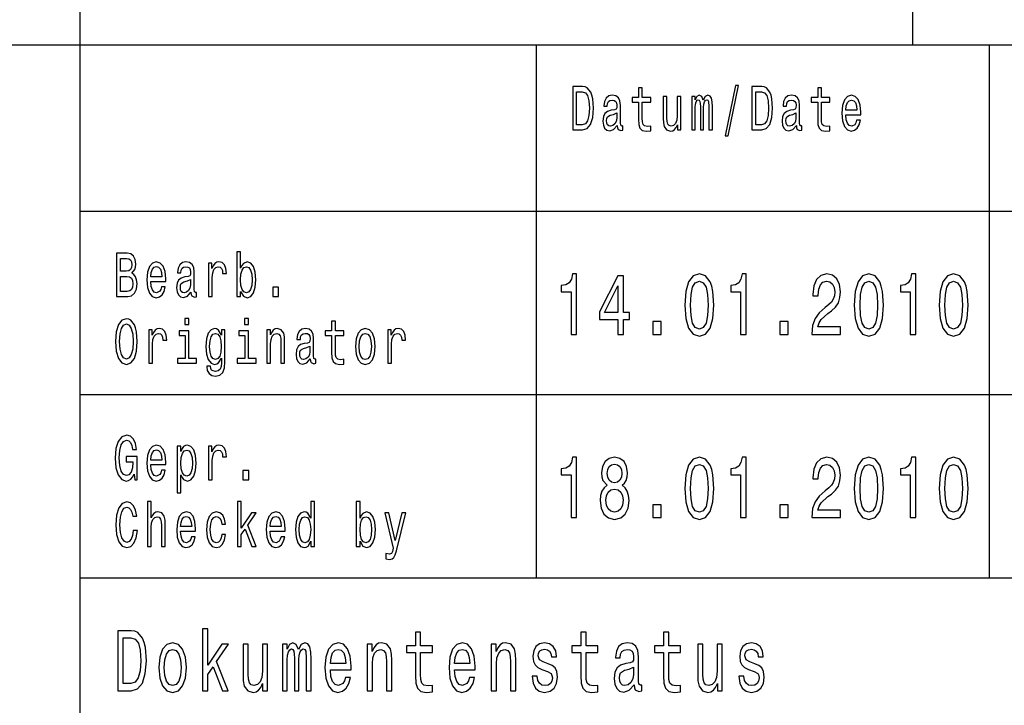
# Model space of a CAD drawing. Extents: x 0 to 420, y 0 to 297.
# Drawn here: x 293 to 323, y 18 to 39 of the extents above; entities that cross this region are included whole.
import ezdxf

# ---------------------------------------------------------------- set-up
doc = ezdxf.new("R2010")
doc.units = 0

msp = doc.modelspace()

# ---------------------------------------------------------------- linework, layer by layer
at = {"color": 7, "lineweight": 25}
for p, q in [((295, 5), (295, 55)), ((235, 38), (415, 38)), ((295, 33), (336, 33)), ((295, 27.5), (336, 27.5)), ((295, 22), (415, 22))]:
    msp.add_line(p, q, dxfattribs=at)
at = {"color": 7, "lineweight": 25, "ltscale": 0.425}
msp.add_line((320, 38), (320, 55), dxfattribs=at)
at = {"color": 7, "lineweight": 25, "ltscale": 0.4}
for p, q in [((308.7, 22), (308.7, 38)), ((322.3, 22), (322.3, 38))]:
    msp.add_line(p, q, dxfattribs=at)
at = {"color": 7, "lineweight": 25}
for points in [[(310.082, 36.742), (309.788, 36.742), (309.788, 35.442), (310.082, 35.442), (310.221, 35.483), (310.324, 35.609), (310.388, 35.813), (310.411, 36.092), (310.39, 36.377), (310.365, 36.489), (310.329, 36.579), (310.226, 36.701), (310.159, 36.731)], [(311.764, 36.274), (311.764, 35.77), (311.771, 35.607), (311.807, 35.495), (311.878, 35.429), (311.999, 35.406), (312.132, 35.416), (312.132, 35.558), (312.035, 35.547), (311.947, 35.562), (311.9, 35.609), (311.88, 35.687), (311.876, 35.798), (311.876, 36.274), (312.132, 36.274), (312.132, 36.414), (311.876, 36.414), (311.876, 36.708), (311.764, 36.708), (311.764, 36.414), (311.57, 36.414), (311.57, 36.274)], [(314.369, 35.268), (314.457, 35.268), (314.765, 36.778), (314.676, 36.778)], [(315.463, 36.742), (315.169, 36.742), (315.169, 35.442), (315.463, 35.442), (315.602, 35.483), (315.705, 35.609), (315.769, 35.813), (315.792, 36.092), (315.771, 36.377), (315.746, 36.489), (315.71, 36.579), (315.607, 36.701), (315.539, 36.731)], [(317.145, 36.274), (317.145, 35.77), (317.152, 35.607), (317.188, 35.495), (317.259, 35.429), (317.38, 35.406), (317.513, 35.416), (317.513, 35.558), (317.416, 35.547), (317.328, 35.562), (317.281, 35.609), (317.26, 35.687), (317.257, 35.798), (317.257, 36.274), (317.513, 36.274), (317.513, 36.414), (317.257, 36.414), (317.257, 36.708), (317.145, 36.708), (317.145, 36.414), (316.951, 36.414), (316.951, 36.274)], [(310.073, 36.587), (310.17, 36.559), (310.236, 36.472), (310.276, 36.319), (310.288, 36.092), (310.274, 35.873), (310.235, 35.719), (310.167, 35.628), (310.073, 35.598), (309.906, 35.598), (309.906, 36.587)], [(311.123, 35.573), (311.123, 35.568), (311.129, 35.504), (311.148, 35.459), (311.229, 35.423), (311.291, 35.438), (311.291, 35.566), (311.264, 35.56), (311.229, 35.584), (311.222, 35.659), (311.222, 36.18), (311.207, 36.313), (311.162, 36.407), (311.085, 36.463), (310.975, 36.484), (310.868, 36.461), (310.789, 36.397), (310.74, 36.298), (310.723, 36.167), (310.723, 36.156), (310.824, 36.156), (310.832, 36.234), (310.861, 36.291), (310.906, 36.324), (310.971, 36.337), (311.034, 36.328), (311.078, 36.3), (311.105, 36.251), (311.114, 36.184), (311.109, 36.105), (311.089, 36.066), (311.038, 36.047), (310.942, 36.032), (310.832, 35.998), (310.755, 35.938), (310.709, 35.845), (310.695, 35.706), (310.708, 35.583), (310.747, 35.491), (310.811, 35.433), (310.899, 35.412), (311.017, 35.451)], [(313.038, 36.448), (312.925, 36.448), (312.925, 35.867), (312.913, 35.732), (312.876, 35.635), (312.818, 35.575), (312.743, 35.556), (312.683, 35.571), (312.645, 35.616), (312.624, 35.693), (312.618, 35.802), (312.618, 36.448), (312.506, 36.448), (312.506, 35.787), (312.51, 35.654), (312.534, 35.543), (312.608, 35.442), (312.727, 35.406), (312.79, 35.42), (312.845, 35.453), (312.892, 35.511), (312.931, 35.596), (312.931, 35.442), (313.038, 35.442)], [(313.362, 35.442), (313.466, 35.442), (313.466, 36.115), (313.472, 36.216), (313.491, 36.289), (313.52, 36.332), (313.559, 36.349), (313.589, 36.334), (313.61, 36.296), (313.62, 36.233), (313.624, 36.148), (313.624, 35.442), (313.72, 35.442), (313.72, 36.115), (313.727, 36.214), (313.746, 36.287), (313.776, 36.332), (313.815, 36.349), (313.845, 36.334), (313.866, 36.296), (313.878, 36.148), (313.878, 35.442), (313.981, 35.442), (313.981, 36.137), (313.975, 36.281), (313.955, 36.392), (313.914, 36.459), (313.848, 36.484), (313.77, 36.446), (313.71, 36.337), (313.663, 36.444), (313.584, 36.484), (313.511, 36.446), (313.462, 36.341), (313.462, 36.448), (313.362, 36.448)], [(315.454, 36.587), (315.551, 36.559), (315.617, 36.472), (315.657, 36.319), (315.669, 36.092), (315.655, 35.873), (315.616, 35.719), (315.548, 35.628), (315.454, 35.598), (315.287, 35.598), (315.287, 36.587)], [(316.504, 35.573), (316.504, 35.568), (316.51, 35.504), (316.529, 35.459), (316.609, 35.423), (316.672, 35.438), (316.672, 35.566), (316.645, 35.56), (316.609, 35.584), (316.603, 35.659), (316.603, 36.18), (316.588, 36.313), (316.543, 36.407), (316.466, 36.463), (316.356, 36.484), (316.249, 36.461), (316.17, 36.397), (316.12, 36.298), (316.104, 36.167), (316.104, 36.156), (316.204, 36.156), (316.213, 36.234), (316.241, 36.291), (316.287, 36.324), (316.352, 36.337), (316.415, 36.328), (316.459, 36.3), (316.486, 36.251), (316.495, 36.184), (316.49, 36.105), (316.469, 36.066), (316.418, 36.047), (316.323, 36.032), (316.213, 35.998), (316.136, 35.938), (316.09, 35.845), (316.076, 35.706), (316.089, 35.583), (316.128, 35.491), (316.192, 35.433), (316.28, 35.412), (316.398, 35.451)], [(317.989, 35.897), (318.438, 35.897), (318.439, 35.974), (318.418, 36.189), (318.362, 36.351), (318.273, 36.448), (318.155, 36.484), (318.039, 36.446), (317.95, 36.341), (317.892, 36.171), (317.872, 35.946), (317.891, 35.716), (317.948, 35.547), (318.036, 35.442), (318.151, 35.406), (318.25, 35.431), (318.332, 35.495), (318.392, 35.596), (318.426, 35.731), (318.315, 35.731), (318.292, 35.656), (318.259, 35.599), (318.165, 35.554), (318.092, 35.575), (318.038, 35.641), (318.002, 35.747), (317.989, 35.892)], [(317.989, 36.036), (318.003, 36.165), (318.038, 36.261), (318.09, 36.319), (318.159, 36.339), (318.226, 36.319), (318.278, 36.261), (318.31, 36.165), (318.322, 36.036)], [(311.11, 35.794), (311.095, 35.697), (311.054, 35.622), (310.993, 35.573), (310.918, 35.556), (310.869, 35.566), (310.835, 35.596), (310.813, 35.648), (310.807, 35.721), (310.812, 35.787), (310.832, 35.834), (310.914, 35.886), (311.017, 35.909), (311.11, 35.953)], [(316.491, 35.794), (316.476, 35.697), (316.435, 35.622), (316.374, 35.573), (316.299, 35.556), (316.25, 35.566), (316.216, 35.596), (316.194, 35.648), (316.188, 35.721), (316.193, 35.787), (316.213, 35.834), (316.295, 35.886), (316.398, 35.909), (316.491, 35.953)], [(296.543, 31.145), (296.632, 31.253), (296.655, 31.326), (296.662, 31.416), (296.646, 31.557), (296.596, 31.658), (296.516, 31.72), (296.404, 31.742), (296.089, 31.742), (296.089, 30.442), (296.422, 30.442), (296.54, 30.468), (296.628, 30.545), (296.683, 30.667), (296.702, 30.832), (296.69, 30.942), (296.66, 31.034), (296.61, 31.101)], [(299.813, 30.598), (299.896, 30.453), (300.009, 30.406), (300.116, 30.442), (300.201, 30.549), (300.255, 30.719), (300.275, 30.946), (300.255, 31.173), (300.2, 31.341), (300.116, 31.446), (300.009, 31.484), (299.897, 31.435), (299.851, 31.375), (299.813, 31.294), (299.813, 31.787), (299.701, 31.787), (299.701, 30.442), (299.813, 30.442)], [(296.38, 31.203), (296.206, 31.203), (296.206, 31.587), (296.39, 31.587), (296.459, 31.575), (296.507, 31.542), (296.536, 31.484), (296.546, 31.397), (296.535, 31.311), (296.504, 31.251), (296.452, 31.214)], [(297.115, 30.897), (297.563, 30.897), (297.564, 30.974), (297.544, 31.189), (297.488, 31.351), (297.399, 31.448), (297.28, 31.484), (297.164, 31.446), (297.075, 31.341), (297.018, 31.171), (296.997, 30.946), (297.017, 30.716), (297.074, 30.547), (297.162, 30.442), (297.276, 30.406), (297.376, 30.431), (297.457, 30.495), (297.517, 30.596), (297.552, 30.731), (297.441, 30.731), (297.418, 30.656), (297.385, 30.599), (297.29, 30.554), (297.218, 30.575), (297.163, 30.641), (297.127, 30.747), (297.115, 30.892)], [(298.32, 30.573), (298.32, 30.568), (298.326, 30.504), (298.345, 30.459), (298.425, 30.423), (298.488, 30.438), (298.488, 30.566), (298.461, 30.56), (298.425, 30.584), (298.419, 30.659), (298.419, 31.18), (298.404, 31.313), (298.359, 31.407), (298.281, 31.463), (298.172, 31.484), (298.065, 31.461), (297.986, 31.397), (297.936, 31.298), (297.92, 31.167), (297.92, 31.156), (298.02, 31.156), (298.029, 31.234), (298.057, 31.291), (298.103, 31.324), (298.168, 31.337), (298.231, 31.328), (298.275, 31.3), (298.302, 31.251), (298.311, 31.184), (298.306, 31.105), (298.285, 31.066), (298.234, 31.047), (298.139, 31.032), (298.029, 30.998), (297.952, 30.938), (297.906, 30.845), (297.892, 30.706), (297.904, 30.583), (297.944, 30.491), (298.008, 30.433), (298.096, 30.412), (298.214, 30.451)], [(298.852, 30.442), (298.964, 30.442), (298.964, 31.017), (298.976, 31.156), (299.01, 31.255), (299.066, 31.315), (299.141, 31.336), (299.197, 31.322), (299.239, 31.285), (299.265, 31.221), (299.274, 31.135), (299.387, 31.135), (299.372, 31.287), (299.33, 31.396), (299.26, 31.461), (299.164, 31.484), (299.099, 31.469), (299.043, 31.431), (298.994, 31.367), (298.954, 31.281), (298.954, 31.448), (298.852, 31.448)], [(297.115, 31.036), (297.129, 31.165), (297.163, 31.261), (297.215, 31.319), (297.284, 31.339), (297.352, 31.319), (297.404, 31.261), (297.436, 31.165), (297.447, 31.036)], [(300.16, 30.946), (300.148, 30.777), (300.113, 30.654), (300.059, 30.579), (299.99, 30.554), (299.915, 30.579), (299.86, 30.654), (299.825, 30.776), (299.814, 30.946), (299.825, 31.115), (299.86, 31.236), (299.915, 31.309), (299.99, 31.336), (300.059, 31.309), (300.113, 31.234), (300.148, 31.113)], [(309.739, 29.307), (309.904, 29.307), (309.904, 31.12), (309.781, 31.12), (309.748, 30.962), (309.683, 30.856), (309.583, 30.793), (309.445, 30.773), (309.445, 30.588), (309.739, 30.588)], [(311.144, 29.307), (311.308, 29.307), (311.308, 29.753), (311.488, 29.753), (311.488, 29.961), (311.308, 29.961), (311.308, 31.068), (311.143, 31.068), (310.591, 29.982), (310.591, 29.753), (311.144, 29.753)], [(313.153, 30.186), (313.18, 29.779), (313.266, 29.489), (313.402, 29.312), (313.591, 29.255), (313.778, 29.312), (313.914, 29.489), (313.997, 29.779), (314.026, 30.186), (313.997, 30.591), (313.963, 30.752), (313.914, 30.884), (313.778, 31.061), (313.591, 31.12), (313.402, 31.061), (313.266, 30.882), (313.18, 30.591)], [(314.831, 29.307), (314.996, 29.307), (314.996, 31.12), (314.873, 31.12), (314.84, 30.962), (314.775, 30.856), (314.675, 30.793), (314.537, 30.773), (314.537, 30.588), (314.831, 30.588)], [(316.966, 29.307), (317.832, 29.307), (317.832, 29.53), (317.148, 29.53), (317.186, 29.652), (317.251, 29.753), (317.453, 29.937), (317.56, 30.015), (317.68, 30.127), (317.765, 30.256), (317.814, 30.41), (317.832, 30.583), (317.802, 30.801), (317.716, 30.972), (317.586, 31.081), (317.417, 31.12), (317.242, 31.076), (317.11, 30.954), (317.025, 30.76), (316.996, 30.503), (316.996, 30.467), (317.161, 30.467), (317.161, 30.487), (317.177, 30.664), (317.226, 30.793), (317.304, 30.876), (317.408, 30.905), (317.513, 30.879), (317.591, 30.814), (317.642, 30.713), (317.66, 30.586), (317.647, 30.467), (317.613, 30.365), (317.555, 30.277), (317.475, 30.199), (317.368, 30.116), (317.19, 29.956), (317.064, 29.784), (316.99, 29.577), (316.966, 29.315)], [(318.245, 30.186), (318.272, 29.779), (318.357, 29.489), (318.494, 29.312), (318.682, 29.255), (318.869, 29.312), (319.006, 29.489), (319.089, 29.779), (319.118, 30.186), (319.089, 30.591), (319.055, 30.752), (319.006, 30.884), (318.869, 31.061), (318.682, 31.12), (318.494, 31.061), (318.357, 30.882), (318.272, 30.591)], [(319.923, 29.307), (320.088, 29.307), (320.088, 31.12), (319.964, 31.12), (319.932, 30.962), (319.866, 30.856), (319.767, 30.793), (319.629, 30.773), (319.629, 30.588), (319.923, 30.588)], [(320.791, 30.186), (320.818, 29.779), (320.903, 29.489), (321.04, 29.312), (321.228, 29.255), (321.415, 29.312), (321.552, 29.489), (321.635, 29.779), (321.664, 30.186), (321.635, 30.591), (321.601, 30.752), (321.552, 30.884), (321.415, 31.061), (321.228, 31.12), (321.04, 31.061), (320.903, 30.882), (320.818, 30.591)], [(296.408, 30.598), (296.206, 30.598), (296.206, 31.045), (296.396, 31.045), (296.476, 31.032), (296.534, 30.993), (296.568, 30.925), (296.58, 30.828), (296.568, 30.725), (296.536, 30.654), (296.483, 30.611)], [(298.307, 30.794), (298.292, 30.697), (298.251, 30.622), (298.19, 30.573), (298.115, 30.556), (298.066, 30.566), (298.032, 30.596), (298.01, 30.648), (298.004, 30.721), (298.009, 30.787), (298.029, 30.834), (298.111, 30.886), (298.214, 30.909), (298.307, 30.953)], [(310.743, 29.961), (311.144, 30.767), (311.144, 29.961)], [(313.327, 30.186), (313.342, 30.5), (313.387, 30.726), (313.469, 30.858), (313.591, 30.905), (313.71, 30.858), (313.792, 30.726), (313.837, 30.5), (313.852, 30.186), (313.837, 29.87), (313.792, 29.644), (313.71, 29.512), (313.591, 29.468), (313.469, 29.512), (313.387, 29.644), (313.342, 29.87)], [(318.419, 30.186), (318.434, 30.5), (318.479, 30.726), (318.561, 30.858), (318.682, 30.905), (318.802, 30.858), (318.884, 30.726), (318.929, 30.5), (318.944, 30.186), (318.929, 29.87), (318.884, 29.644), (318.802, 29.512), (318.682, 29.468), (318.561, 29.512), (318.479, 29.644), (318.434, 29.87)], [(320.965, 30.186), (320.98, 30.5), (321.025, 30.726), (321.107, 30.858), (321.228, 30.905), (321.348, 30.858), (321.43, 30.726), (321.475, 30.5), (321.49, 30.186), (321.475, 29.87), (321.43, 29.644), (321.348, 29.512), (321.228, 29.468), (321.107, 29.512), (321.025, 29.644), (320.98, 29.87)], [(300.78, 30.442), (300.955, 30.442), (300.955, 30.721), (300.78, 30.721)], [(296.056, 29.092), (296.079, 28.8), (296.145, 28.584), (296.248, 28.451), (296.383, 28.406), (296.517, 28.451), (296.622, 28.584), (296.687, 28.8), (296.711, 29.092), (296.687, 29.382), (296.659, 29.5), (296.622, 29.598), (296.517, 29.731), (296.453, 29.765), (296.383, 29.778), (296.247, 29.731), (296.144, 29.6), (296.079, 29.384)], [(296.178, 29.092), (296.192, 29.319), (296.234, 29.485), (296.299, 29.587), (296.383, 29.622), (296.466, 29.587), (296.531, 29.484), (296.573, 29.317), (296.588, 29.092), (296.573, 28.865), (296.531, 28.699), (296.466, 28.598), (296.383, 28.564), (296.299, 28.598), (296.234, 28.699), (296.192, 28.864)], [(298.26, 29.787), (298.141, 29.787), (298.141, 29.6), (298.26, 29.6)], [(300.053, 29.787), (299.935, 29.787), (299.935, 29.6), (300.053, 29.6)], [(302.548, 29.274), (302.548, 28.77), (302.555, 28.607), (302.591, 28.495), (302.662, 28.429), (302.783, 28.406), (302.916, 28.416), (302.916, 28.558), (302.819, 28.547), (302.731, 28.562), (302.684, 28.609), (302.664, 28.687), (302.66, 28.798), (302.66, 29.274), (302.916, 29.274), (302.916, 29.414), (302.66, 29.414), (302.66, 29.708), (302.548, 29.708), (302.548, 29.414), (302.354, 29.414), (302.354, 29.274)], [(312.192, 29.307), (312.443, 29.307), (312.443, 29.694), (312.192, 29.694)], [(316.011, 29.307), (316.262, 29.307), (316.262, 29.694), (316.011, 29.694)], [(297.059, 28.442), (297.171, 28.442), (297.171, 29.017), (297.182, 29.156), (297.217, 29.255), (297.273, 29.315), (297.348, 29.336), (297.404, 29.322), (297.446, 29.285), (297.471, 29.221), (297.48, 29.135), (297.594, 29.135), (297.578, 29.287), (297.536, 29.396), (297.466, 29.461), (297.371, 29.484), (297.306, 29.469), (297.25, 29.431), (297.2, 29.367), (297.16, 29.281), (297.16, 29.448), (297.059, 29.448)], [(298.256, 28.581), (298.256, 29.414), (297.968, 29.414), (297.968, 29.274), (298.144, 29.274), (298.144, 28.581), (297.915, 28.581), (297.915, 28.442), (298.488, 28.442), (298.488, 28.581)], [(299.343, 28.487), (299.343, 29.448), (299.236, 29.448), (299.236, 29.285), (299.148, 29.433), (299.094, 29.47), (299.034, 29.484), (298.926, 29.446), (298.842, 29.341), (298.787, 29.173), (298.768, 28.946), (298.787, 28.717), (298.842, 28.549), (298.926, 28.442), (299.034, 28.406), (299.095, 28.42), (299.146, 28.453), (299.236, 28.596), (299.236, 28.453), (299.225, 28.341), (299.197, 28.26), (299.144, 28.214), (299.064, 28.197), (298.994, 28.208), (298.944, 28.236), (298.915, 28.285), (298.906, 28.35), (298.797, 28.35), (298.797, 28.343), (298.814, 28.223), (298.865, 28.133), (298.946, 28.075), (299.057, 28.054), (299.19, 28.082), (299.278, 28.161), (299.327, 28.298)], [(298.884, 28.946), (298.896, 29.113), (298.93, 29.236), (298.983, 29.309), (299.055, 29.336), (299.13, 29.309), (299.186, 29.236), (299.22, 29.113), (299.233, 28.946), (299.22, 28.776), (299.186, 28.654), (299.13, 28.579), (299.055, 28.554), (298.983, 28.579), (298.93, 28.654), (298.896, 28.777)], [(300.05, 28.581), (300.05, 29.414), (299.762, 29.414), (299.762, 29.274), (299.938, 29.274), (299.938, 28.581), (299.708, 28.581), (299.708, 28.442), (300.281, 28.442), (300.281, 28.581)], [(300.604, 28.442), (300.716, 28.442), (300.716, 29.023), (300.727, 29.156), (300.764, 29.253), (300.822, 29.313), (300.898, 29.336), (300.959, 29.317), (300.997, 29.266), (301.017, 29.182), (301.023, 29.07), (301.023, 28.442), (301.135, 28.442), (301.135, 29.103), (301.13, 29.236), (301.107, 29.347), (301.032, 29.448), (300.915, 29.484), (300.85, 29.47), (300.795, 29.435), (300.748, 29.375), (300.711, 29.294), (300.711, 29.448), (300.604, 29.448)], [(301.907, 28.573), (301.907, 28.568), (301.913, 28.504), (301.932, 28.459), (302.013, 28.423), (302.075, 28.438), (302.075, 28.566), (302.048, 28.56), (302.013, 28.584), (302.006, 28.659), (302.006, 29.18), (301.991, 29.313), (301.946, 29.407), (301.869, 29.463), (301.759, 29.484), (301.652, 29.461), (301.573, 29.397), (301.524, 29.298), (301.507, 29.167), (301.507, 29.156), (301.608, 29.156), (301.617, 29.234), (301.645, 29.291), (301.69, 29.324), (301.755, 29.337), (301.818, 29.328), (301.862, 29.3), (301.889, 29.251), (301.898, 29.184), (301.893, 29.105), (301.873, 29.066), (301.822, 29.047), (301.726, 29.032), (301.617, 28.998), (301.539, 28.938), (301.493, 28.845), (301.479, 28.706), (301.492, 28.583), (301.531, 28.491), (301.595, 28.433), (301.683, 28.412), (301.801, 28.451)], [(303.261, 28.944), (303.281, 28.716), (303.34, 28.547), (303.433, 28.442), (303.558, 28.406), (303.681, 28.442), (303.774, 28.545), (303.833, 28.714), (303.855, 28.944), (303.833, 29.173), (303.774, 29.343), (303.681, 29.446), (303.558, 29.484), (303.433, 29.446), (303.34, 29.341), (303.281, 29.173)], [(303.376, 28.946), (303.387, 29.115), (303.423, 29.236), (303.48, 29.311), (303.558, 29.337), (303.634, 29.311), (303.692, 29.238), (303.727, 29.115), (303.74, 28.946), (303.727, 28.776), (303.692, 28.652), (303.634, 28.577), (303.558, 28.553), (303.48, 28.577), (303.423, 28.652), (303.387, 28.776)], [(304.233, 28.442), (304.345, 28.442), (304.345, 29.017), (304.357, 29.156), (304.391, 29.255), (304.447, 29.315), (304.522, 29.336), (304.578, 29.322), (304.62, 29.285), (304.646, 29.221), (304.655, 29.135), (304.768, 29.135), (304.753, 29.287), (304.711, 29.396), (304.641, 29.461), (304.545, 29.484), (304.48, 29.469), (304.424, 29.431), (304.374, 29.367), (304.335, 29.281), (304.335, 29.448), (304.233, 29.448)], [(301.894, 28.794), (301.879, 28.697), (301.838, 28.622), (301.777, 28.573), (301.702, 28.556), (301.653, 28.566), (301.619, 28.596), (301.597, 28.648), (301.591, 28.721), (301.596, 28.787), (301.617, 28.834), (301.698, 28.886), (301.801, 28.909), (301.894, 28.953)], [(296.617, 25.116), (296.638, 24.942), (296.702, 24.942), (296.702, 25.645), (296.38, 25.645), (296.38, 25.485), (296.578, 25.485), (296.578, 25.474), (296.563, 25.302), (296.522, 25.174), (296.46, 25.094), (296.382, 25.068), (296.296, 25.101), (296.228, 25.202), (296.185, 25.369), (296.169, 25.598), (296.183, 25.824), (296.227, 25.991), (296.296, 26.092), (296.388, 26.128), (296.452, 26.109), (296.504, 26.057), (296.543, 25.969), (296.564, 25.851), (296.69, 25.851), (296.657, 26.03), (296.595, 26.165), (296.507, 26.248), (296.396, 26.278), (296.251, 26.231), (296.141, 26.094), (296.071, 25.879), (296.047, 25.592), (296.071, 25.304), (296.141, 25.088), (296.245, 24.951), (296.374, 24.906), (296.447, 24.921), (296.512, 24.959), (296.568, 25.024)], [(297.115, 25.397), (297.563, 25.397), (297.564, 25.474), (297.544, 25.689), (297.488, 25.851), (297.399, 25.948), (297.28, 25.984), (297.164, 25.946), (297.075, 25.841), (297.018, 25.671), (296.997, 25.446), (297.017, 25.216), (297.074, 25.047), (297.162, 24.942), (297.276, 24.906), (297.376, 24.931), (297.457, 24.995), (297.517, 25.096), (297.552, 25.231), (297.441, 25.231), (297.418, 25.156), (297.385, 25.099), (297.29, 25.054), (297.218, 25.075), (297.163, 25.141), (297.127, 25.247), (297.115, 25.392)], [(297.115, 25.536), (297.129, 25.665), (297.163, 25.761), (297.215, 25.819), (297.284, 25.839), (297.352, 25.819), (297.404, 25.761), (297.436, 25.665), (297.447, 25.536)], [(298.019, 25.793), (298.019, 25.948), (297.907, 25.948), (297.907, 24.552), (298.019, 24.552), (298.019, 25.096), (298.059, 25.008), (298.103, 24.95), (298.215, 24.906), (298.322, 24.942), (298.406, 25.049), (298.461, 25.217), (298.481, 25.446), (298.461, 25.673), (298.406, 25.841), (298.322, 25.946), (298.215, 25.984), (298.154, 25.972), (298.102, 25.937), (298.057, 25.877)], [(298.196, 25.054), (298.121, 25.079), (298.066, 25.154), (298.032, 25.276), (298.02, 25.446), (298.032, 25.615), (298.066, 25.736), (298.121, 25.809), (298.196, 25.836), (298.265, 25.809), (298.32, 25.734), (298.354, 25.613), (298.367, 25.446), (298.354, 25.277), (298.32, 25.154), (298.265, 25.079)], [(298.852, 24.942), (298.964, 24.942), (298.964, 25.517), (298.976, 25.656), (299.01, 25.755), (299.066, 25.815), (299.141, 25.836), (299.197, 25.822), (299.239, 25.785), (299.265, 25.721), (299.274, 25.635), (299.387, 25.635), (299.372, 25.787), (299.33, 25.896), (299.26, 25.961), (299.164, 25.984), (299.099, 25.969), (299.043, 25.931), (298.994, 25.867), (298.954, 25.781), (298.954, 25.948), (298.852, 25.948)], [(309.739, 23.807), (309.904, 23.807), (309.904, 25.62), (309.781, 25.62), (309.748, 25.462), (309.683, 25.356), (309.583, 25.293), (309.445, 25.273), (309.445, 25.088), (309.739, 25.088)], [(310.819, 24.777), (310.727, 24.705), (310.663, 24.603), (310.623, 24.476), (310.611, 24.323), (310.64, 24.093), (310.723, 23.914), (310.859, 23.799), (311.045, 23.755), (311.228, 23.799), (311.364, 23.914), (311.448, 24.093), (311.479, 24.323), (311.464, 24.476), (311.426, 24.603), (311.361, 24.705), (311.27, 24.777), (311.342, 24.839), (311.393, 24.925), (311.424, 25.029), (311.435, 25.156), (311.406, 25.34), (311.33, 25.488), (311.206, 25.584), (311.045, 25.62), (310.881, 25.584), (310.758, 25.488), (310.68, 25.34), (310.652, 25.156), (310.662, 25.029), (310.692, 24.925)], [(313.153, 24.686), (313.18, 24.279), (313.266, 23.989), (313.402, 23.812), (313.591, 23.755), (313.778, 23.812), (313.914, 23.989), (313.997, 24.279), (314.026, 24.686), (313.997, 25.091), (313.963, 25.252), (313.914, 25.384), (313.778, 25.561), (313.591, 25.62), (313.402, 25.561), (313.266, 25.382), (313.18, 25.091)], [(314.831, 23.807), (314.996, 23.807), (314.996, 25.62), (314.873, 25.62), (314.84, 25.462), (314.775, 25.356), (314.675, 25.293), (314.537, 25.273), (314.537, 25.088), (314.831, 25.088)], [(316.966, 23.807), (317.832, 23.807), (317.832, 24.03), (317.148, 24.03), (317.186, 24.152), (317.251, 24.253), (317.453, 24.437), (317.56, 24.515), (317.68, 24.627), (317.765, 24.756), (317.814, 24.91), (317.832, 25.083), (317.802, 25.301), (317.716, 25.472), (317.586, 25.581), (317.417, 25.62), (317.242, 25.576), (317.11, 25.454), (317.025, 25.26), (316.996, 25.003), (316.996, 24.967), (317.161, 24.967), (317.161, 24.987), (317.177, 25.164), (317.226, 25.293), (317.304, 25.376), (317.408, 25.405), (317.513, 25.379), (317.591, 25.314), (317.642, 25.213), (317.66, 25.086), (317.647, 24.967), (317.613, 24.865), (317.555, 24.777), (317.475, 24.699), (317.368, 24.616), (317.19, 24.456), (317.064, 24.284), (316.99, 24.077), (316.966, 23.815)], [(318.245, 24.686), (318.272, 24.279), (318.357, 23.989), (318.494, 23.812), (318.682, 23.755), (318.869, 23.812), (319.006, 23.989), (319.089, 24.279), (319.118, 24.686), (319.089, 25.091), (319.055, 25.252), (319.006, 25.384), (318.869, 25.561), (318.682, 25.62), (318.494, 25.561), (318.357, 25.382), (318.272, 25.091)], [(319.923, 23.807), (320.088, 23.807), (320.088, 25.62), (319.964, 25.62), (319.932, 25.462), (319.866, 25.356), (319.767, 25.293), (319.629, 25.273), (319.629, 25.088), (319.923, 25.088)], [(320.791, 24.686), (320.818, 24.279), (320.903, 23.989), (321.04, 23.812), (321.228, 23.755), (321.415, 23.812), (321.552, 23.989), (321.635, 24.279), (321.664, 24.686), (321.635, 25.091), (321.601, 25.252), (321.552, 25.384), (321.415, 25.561), (321.228, 25.62), (321.04, 25.561), (320.903, 25.382), (320.818, 25.091)], [(299.883, 24.942), (300.059, 24.942), (300.059, 25.221), (299.883, 25.221)], [(310.825, 25.135), (310.839, 25.249), (310.883, 25.337), (310.952, 25.392), (311.045, 25.413), (311.135, 25.392), (311.204, 25.337), (311.248, 25.249), (311.264, 25.135), (311.248, 25.018), (311.204, 24.928), (311.135, 24.868), (311.045, 24.85), (310.952, 24.871), (310.883, 24.928), (310.839, 25.018)], [(313.327, 24.686), (313.342, 25), (313.387, 25.226), (313.469, 25.358), (313.591, 25.405), (313.71, 25.358), (313.792, 25.226), (313.837, 25), (313.852, 24.686), (313.837, 24.37), (313.792, 24.144), (313.71, 24.012), (313.591, 23.968), (313.469, 24.012), (313.387, 24.144), (313.342, 24.37)], [(318.419, 24.686), (318.434, 25), (318.479, 25.226), (318.561, 25.358), (318.682, 25.405), (318.802, 25.358), (318.884, 25.226), (318.929, 25), (318.944, 24.686), (318.929, 24.37), (318.884, 24.144), (318.802, 24.012), (318.682, 23.968), (318.561, 24.012), (318.479, 24.144), (318.434, 24.37)], [(320.965, 24.686), (320.98, 25), (321.025, 25.226), (321.107, 25.358), (321.228, 25.405), (321.348, 25.358), (321.43, 25.226), (321.475, 25), (321.49, 24.686), (321.475, 24.37), (321.43, 24.144), (321.348, 24.012), (321.228, 23.968), (321.107, 24.012), (321.025, 24.144), (320.98, 24.37)], [(310.785, 24.329), (310.801, 24.466), (310.854, 24.57), (310.936, 24.637), (311.045, 24.661), (311.152, 24.637), (311.233, 24.57), (311.286, 24.466), (311.304, 24.329), (311.286, 24.181), (311.233, 24.069), (311.152, 23.997), (311.045, 23.973), (310.936, 23.997), (310.854, 24.069), (310.801, 24.181)], [(296.59, 23.425), (296.564, 23.268), (296.522, 23.156), (296.464, 23.086), (296.395, 23.064), (296.312, 23.098), (296.247, 23.199), (296.204, 23.364), (296.19, 23.592), (296.204, 23.819), (296.246, 23.985), (296.311, 24.087), (296.395, 24.122), (296.456, 24.103), (296.508, 24.051), (296.549, 23.967), (296.577, 23.851), (296.698, 23.851), (296.66, 24.029), (296.594, 24.163), (296.503, 24.248), (296.395, 24.278), (296.26, 24.231), (296.157, 24.1), (296.09, 23.884), (296.068, 23.592), (296.09, 23.3), (296.157, 23.084), (296.26, 22.951), (296.395, 22.906), (296.513, 22.942), (296.609, 23.041), (296.676, 23.204), (296.712, 23.425)], [(297.017, 22.942), (297.129, 22.942), (297.129, 23.523), (297.14, 23.656), (297.177, 23.753), (297.234, 23.813), (297.311, 23.836), (297.372, 23.817), (297.41, 23.766), (297.429, 23.682), (297.436, 23.57), (297.436, 22.942), (297.548, 22.942), (297.548, 23.603), (297.543, 23.736), (297.52, 23.847), (297.445, 23.948), (297.327, 23.984), (297.264, 23.97), (297.209, 23.935), (297.163, 23.879), (297.129, 23.802), (297.129, 24.287), (297.017, 24.287)], [(299.722, 22.942), (299.834, 22.942), (299.834, 23.296), (299.952, 23.463), (300.153, 22.942), (300.279, 22.942), (300.028, 23.577), (300.285, 23.948), (300.144, 23.948), (299.834, 23.495), (299.834, 24.287), (299.722, 24.287)], [(301.921, 23.098), (301.921, 22.942), (302.033, 22.942), (302.033, 24.287), (301.922, 24.287), (301.922, 23.794), (301.837, 23.937), (301.785, 23.97), (301.725, 23.984), (301.617, 23.946), (301.532, 23.841), (301.478, 23.673), (301.459, 23.446), (301.478, 23.219), (301.532, 23.049), (301.617, 22.942), (301.725, 22.906), (301.785, 22.92), (301.838, 22.953)], [(303.4, 23.098), (303.483, 22.953), (303.596, 22.906), (303.703, 22.942), (303.788, 23.049), (303.842, 23.219), (303.862, 23.446), (303.842, 23.673), (303.787, 23.841), (303.703, 23.946), (303.596, 23.984), (303.484, 23.935), (303.438, 23.875), (303.4, 23.794), (303.4, 24.287), (303.288, 24.287), (303.288, 22.942), (303.4, 22.942)], [(298.011, 23.397), (298.46, 23.397), (298.461, 23.474), (298.441, 23.689), (298.385, 23.851), (298.296, 23.948), (298.177, 23.984), (298.061, 23.946), (297.972, 23.841), (297.915, 23.671), (297.894, 23.446), (297.913, 23.216), (297.971, 23.047), (298.059, 22.942), (298.173, 22.906), (298.273, 22.931), (298.354, 22.995), (298.414, 23.096), (298.448, 23.231), (298.338, 23.231), (298.315, 23.156), (298.281, 23.099), (298.187, 23.054), (298.115, 23.075), (298.06, 23.141), (298.024, 23.247), (298.011, 23.392)], [(299.246, 23.615), (299.357, 23.615), (299.334, 23.764), (299.279, 23.882), (299.194, 23.955), (299.083, 23.984), (298.96, 23.946), (298.867, 23.841), (298.809, 23.671), (298.789, 23.442), (298.808, 23.216), (298.865, 23.047), (298.955, 22.942), (299.079, 22.906), (299.188, 22.935), (299.274, 23.013), (299.332, 23.137), (299.358, 23.302), (299.251, 23.302), (299.232, 23.197), (299.196, 23.118), (299.145, 23.069), (299.083, 23.054), (299.005, 23.079), (298.949, 23.154), (298.915, 23.276), (298.903, 23.448), (298.915, 23.616), (298.95, 23.738), (299.008, 23.813), (299.083, 23.839), (299.149, 23.822), (299.199, 23.779), (299.232, 23.708)], [(300.702, 23.397), (301.15, 23.397), (301.152, 23.474), (301.131, 23.689), (301.075, 23.851), (300.986, 23.948), (300.867, 23.984), (300.752, 23.946), (300.662, 23.841), (300.605, 23.671), (300.585, 23.446), (300.604, 23.216), (300.661, 23.047), (300.749, 22.942), (300.864, 22.906), (300.963, 22.931), (301.045, 22.995), (301.104, 23.096), (301.139, 23.231), (301.028, 23.231), (301.005, 23.156), (300.972, 23.099), (300.878, 23.054), (300.805, 23.075), (300.75, 23.141), (300.715, 23.247), (300.702, 23.392)], [(312.192, 23.807), (312.443, 23.807), (312.443, 24.194), (312.192, 24.194)], [(316.011, 23.807), (316.262, 23.807), (316.262, 24.194), (316.011, 24.194)], [(298.011, 23.536), (298.025, 23.665), (298.06, 23.761), (298.112, 23.819), (298.181, 23.839), (298.248, 23.819), (298.301, 23.761), (298.332, 23.665), (298.344, 23.536)], [(300.702, 23.536), (300.716, 23.665), (300.75, 23.761), (300.803, 23.819), (300.871, 23.839), (300.939, 23.819), (300.991, 23.761), (301.023, 23.665), (301.034, 23.536)], [(301.744, 23.836), (301.818, 23.809), (301.874, 23.736), (301.907, 23.615), (301.92, 23.446), (301.907, 23.276), (301.874, 23.154), (301.818, 23.079), (301.744, 23.054), (301.674, 23.079), (301.62, 23.154), (301.585, 23.277), (301.573, 23.446), (301.585, 23.613), (301.62, 23.734), (301.674, 23.809)], [(303.748, 23.446), (303.735, 23.277), (303.701, 23.154), (303.646, 23.079), (303.577, 23.054), (303.502, 23.079), (303.447, 23.154), (303.413, 23.276), (303.401, 23.446), (303.413, 23.615), (303.447, 23.736), (303.502, 23.809), (303.577, 23.836), (303.646, 23.809), (303.701, 23.734), (303.735, 23.613)], [(304.651, 23.948), (304.455, 23.12), (304.262, 23.948), (304.14, 23.948), (304.4, 22.886), (304.377, 22.792), (304.341, 22.729), (304.281, 22.708), (304.178, 22.727), (304.178, 22.567), (304.287, 22.552), (304.364, 22.567), (304.419, 22.614), (304.459, 22.695), (304.493, 22.813), (304.771, 23.948)], [(296.529, 20.412), (296.122, 20.412), (296.122, 18.612), (296.529, 18.612), (296.721, 18.669), (296.864, 18.843), (296.952, 19.126), (296.984, 19.512), (296.956, 19.906), (296.921, 20.062), (296.871, 20.186), (296.728, 20.355), (296.635, 20.397)], [(298.67, 18.612), (298.826, 18.612), (298.826, 19.102), (298.988, 19.333), (299.267, 18.612), (299.441, 18.612), (299.094, 19.491), (299.45, 20.005), (299.254, 20.005), (298.826, 19.377), (298.826, 20.474), (298.67, 20.474)], [(296.517, 20.197), (296.651, 20.158), (296.743, 20.039), (296.797, 19.826), (296.815, 19.512), (296.795, 19.209), (296.741, 18.996), (296.647, 18.869), (296.517, 18.827), (296.286, 18.827), (296.286, 20.197)], [(305.066, 19.764), (305.066, 19.066), (305.077, 18.84), (305.126, 18.685), (305.225, 18.594), (305.392, 18.563), (305.576, 18.576), (305.576, 18.773), (305.442, 18.757), (305.32, 18.778), (305.255, 18.843), (305.227, 18.952), (305.221, 19.105), (305.221, 19.764), (305.576, 19.764), (305.576, 19.958), (305.221, 19.958), (305.221, 20.365), (305.066, 20.365), (305.066, 19.958), (304.798, 19.958), (304.798, 19.764)], [(310.033, 19.764), (310.033, 19.066), (310.044, 18.84), (310.093, 18.685), (310.192, 18.594), (310.359, 18.563), (310.543, 18.576), (310.543, 18.773), (310.409, 18.757), (310.287, 18.778), (310.222, 18.843), (310.194, 18.952), (310.188, 19.105), (310.188, 19.764), (310.543, 19.764), (310.543, 19.958), (310.188, 19.958), (310.188, 20.365), (310.033, 20.365), (310.033, 19.958), (309.765, 19.958), (309.765, 19.764)], [(312.517, 19.764), (312.517, 19.066), (312.527, 18.84), (312.576, 18.685), (312.675, 18.594), (312.843, 18.563), (313.026, 18.576), (313.026, 18.773), (312.892, 18.757), (312.771, 18.778), (312.705, 18.843), (312.677, 18.952), (312.672, 19.105), (312.672, 19.764), (313.026, 19.764), (313.026, 19.958), (312.672, 19.958), (312.672, 20.365), (312.517, 20.365), (312.517, 19.958), (312.248, 19.958), (312.248, 19.764)], [(297.362, 19.307), (297.39, 18.991), (297.471, 18.757), (297.6, 18.612), (297.773, 18.563), (297.944, 18.612), (298.072, 18.755), (298.154, 18.988), (298.184, 19.307), (298.154, 19.624), (298.072, 19.86), (297.944, 20.002), (297.773, 20.054), (297.6, 20.002), (297.471, 19.857), (297.39, 19.624)], [(297.52, 19.31), (297.536, 19.543), (297.586, 19.712), (297.665, 19.816), (297.773, 19.852), (297.878, 19.816), (297.958, 19.714), (298.007, 19.543), (298.025, 19.31), (298.007, 19.074), (297.958, 18.903), (297.878, 18.799), (297.773, 18.765), (297.665, 18.799), (297.586, 18.903), (297.536, 19.074)], [(300.621, 20.005), (300.466, 20.005), (300.466, 19.201), (300.448, 19.014), (300.397, 18.879), (300.318, 18.796), (300.214, 18.77), (300.131, 18.791), (300.078, 18.853), (300.048, 18.96), (300.041, 19.11), (300.041, 20.005), (299.886, 20.005), (299.886, 19.089), (299.891, 18.905), (299.925, 18.752), (300.027, 18.612), (300.191, 18.563), (300.279, 18.581), (300.355, 18.628), (300.42, 18.708), (300.473, 18.825), (300.473, 18.612), (300.621, 18.612)], [(301.071, 18.612), (301.214, 18.612), (301.214, 19.543), (301.223, 19.683), (301.249, 19.784), (301.29, 19.844), (301.343, 19.867), (301.385, 19.847), (301.413, 19.795), (301.427, 19.707), (301.433, 19.59), (301.433, 18.612), (301.567, 18.612), (301.567, 19.543), (301.575, 19.681), (301.602, 19.782), (301.644, 19.844), (301.697, 19.867), (301.739, 19.847), (301.768, 19.795), (301.785, 19.59), (301.785, 18.612), (301.928, 18.612), (301.928, 19.574), (301.919, 19.774), (301.891, 19.927), (301.835, 20.02), (301.743, 20.054), (301.635, 20.002), (301.553, 19.852), (301.487, 20), (301.378, 20.054), (301.277, 20.002), (301.209, 19.857), (301.209, 20.005), (301.071, 20.005)], [(302.51, 19.242), (303.131, 19.242), (303.133, 19.349), (303.105, 19.647), (303.027, 19.87), (302.904, 20.005), (302.74, 20.054), (302.579, 20.002), (302.456, 19.857), (302.376, 19.621), (302.348, 19.31), (302.374, 18.991), (302.454, 18.757), (302.576, 18.612), (302.734, 18.563), (302.872, 18.597), (302.985, 18.685), (303.068, 18.825), (303.115, 19.012), (302.962, 19.012), (302.93, 18.908), (302.884, 18.83), (302.754, 18.768), (302.653, 18.796), (302.577, 18.887), (302.528, 19.035), (302.51, 19.235)], [(302.51, 19.434), (302.53, 19.613), (302.577, 19.746), (302.65, 19.826), (302.745, 19.854), (302.838, 19.826), (302.911, 19.746), (302.955, 19.613), (302.971, 19.434)], [(303.616, 18.612), (303.771, 18.612), (303.771, 19.416), (303.787, 19.6), (303.838, 19.735), (303.918, 19.818), (304.024, 19.849), (304.108, 19.823), (304.161, 19.753), (304.188, 19.637), (304.196, 19.481), (304.196, 18.612), (304.352, 18.612), (304.352, 19.528), (304.345, 19.712), (304.313, 19.865), (304.209, 20.005), (304.047, 20.054), (303.957, 20.036), (303.881, 19.987), (303.816, 19.904), (303.764, 19.792), (303.764, 20.005), (303.616, 20.005)], [(306.236, 19.242), (306.856, 19.242), (306.858, 19.349), (306.83, 19.647), (306.752, 19.87), (306.629, 20.005), (306.465, 20.054), (306.304, 20.002), (306.181, 19.857), (306.101, 19.621), (306.073, 19.31), (306.1, 18.991), (306.179, 18.757), (306.301, 18.612), (306.46, 18.563), (306.597, 18.597), (306.71, 18.685), (306.793, 18.825), (306.84, 19.012), (306.687, 19.012), (306.655, 18.908), (306.609, 18.83), (306.479, 18.768), (306.378, 18.796), (306.303, 18.887), (306.253, 19.035), (306.236, 19.235)], [(306.236, 19.434), (306.255, 19.613), (306.303, 19.746), (306.375, 19.826), (306.47, 19.854), (306.564, 19.826), (306.636, 19.746), (306.68, 19.613), (306.696, 19.434)], [(307.341, 18.612), (307.497, 18.612), (307.497, 19.416), (307.513, 19.6), (307.564, 19.735), (307.643, 19.818), (307.749, 19.849), (307.834, 19.823), (307.886, 19.753), (307.913, 19.637), (307.922, 19.481), (307.922, 18.612), (308.077, 18.612), (308.077, 19.528), (308.07, 19.712), (308.038, 19.865), (307.934, 20.005), (307.772, 20.054), (307.682, 20.036), (307.606, 19.987), (307.541, 19.904), (307.49, 19.792), (307.49, 20.005), (307.341, 20.005)], [(309.047, 19.424), (308.897, 19.476), (308.786, 19.535), (308.749, 19.657), (308.76, 19.743), (308.797, 19.805), (308.857, 19.844), (308.943, 19.86), (309.026, 19.844), (309.091, 19.797), (309.133, 19.727), (309.151, 19.634), (309.303, 19.634), (309.303, 19.639), (309.276, 19.808), (309.204, 19.94), (309.091, 20.023), (308.943, 20.054), (308.793, 20.023), (308.684, 19.937), (308.615, 19.81), (308.594, 19.65), (308.61, 19.494), (308.659, 19.385), (308.74, 19.307), (308.858, 19.253), (309.031, 19.19), (309.137, 19.126), (309.165, 19.074), (309.176, 18.996), (309.16, 18.9), (309.118, 18.827), (309.049, 18.781), (308.957, 18.765), (308.86, 18.781), (308.79, 18.835), (308.742, 18.923), (308.723, 19.045), (308.573, 19.045), (308.597, 18.838), (308.67, 18.687), (308.784, 18.597), (308.943, 18.563), (309.109, 18.597), (309.23, 18.687), (309.305, 18.833), (309.331, 19.022), (309.312, 19.185), (309.257, 19.297), (309.167, 19.369)], [(311.629, 18.794), (311.629, 18.786), (311.638, 18.698), (311.665, 18.635), (311.776, 18.586), (311.862, 18.607), (311.862, 18.783), (311.825, 18.776), (311.776, 18.809), (311.767, 18.913), (311.767, 19.634), (311.746, 19.818), (311.684, 19.948), (311.576, 20.026), (311.425, 20.054), (311.277, 20.023), (311.167, 19.935), (311.098, 19.797), (311.076, 19.616), (311.076, 19.6), (311.215, 19.6), (311.227, 19.709), (311.266, 19.787), (311.329, 19.834), (311.419, 19.852), (311.506, 19.839), (311.568, 19.8), (311.605, 19.733), (311.617, 19.639), (311.61, 19.53), (311.582, 19.476), (311.511, 19.45), (311.379, 19.429), (311.227, 19.382), (311.12, 19.299), (311.056, 19.17), (311.037, 18.978), (311.054, 18.807), (311.109, 18.68), (311.197, 18.599), (311.319, 18.571), (311.483, 18.625)], [(314.28, 20.005), (314.125, 20.005), (314.125, 19.201), (314.107, 19.014), (314.056, 18.879), (313.977, 18.796), (313.873, 18.77), (313.79, 18.791), (313.737, 18.853), (313.707, 18.96), (313.7, 19.11), (313.7, 20.005), (313.545, 20.005), (313.545, 19.089), (313.55, 18.905), (313.584, 18.752), (313.686, 18.612), (313.85, 18.563), (313.938, 18.581), (314.014, 18.628), (314.079, 18.708), (314.132, 18.825), (314.132, 18.612), (314.28, 18.612)], [(315.256, 19.424), (315.106, 19.476), (314.995, 19.535), (314.958, 19.657), (314.968, 19.743), (315.005, 19.805), (315.065, 19.844), (315.152, 19.86), (315.235, 19.844), (315.3, 19.797), (315.342, 19.727), (315.36, 19.634), (315.511, 19.634), (315.511, 19.639), (315.485, 19.808), (315.413, 19.94), (315.3, 20.023), (315.152, 20.054), (315.002, 20.023), (314.892, 19.937), (314.824, 19.81), (314.802, 19.65), (314.818, 19.494), (314.868, 19.385), (314.949, 19.307), (315.067, 19.253), (315.24, 19.19), (315.346, 19.126), (315.374, 19.074), (315.384, 18.996), (315.369, 18.9), (315.326, 18.827), (315.258, 18.781), (315.166, 18.765), (315.069, 18.781), (314.998, 18.835), (314.951, 18.923), (314.931, 19.045), (314.781, 19.045), (314.806, 18.838), (314.878, 18.687), (314.993, 18.597), (315.152, 18.563), (315.317, 18.597), (315.439, 18.687), (315.513, 18.833), (315.54, 19.022), (315.52, 19.185), (315.466, 19.297), (315.376, 19.369)], [(311.612, 19.1), (311.59, 18.965), (311.534, 18.861), (311.449, 18.794), (311.345, 18.77), (311.278, 18.783), (311.231, 18.825), (311.201, 18.897), (311.192, 18.999), (311.199, 19.089), (311.227, 19.154), (311.34, 19.227), (311.483, 19.258), (311.612, 19.32)]]:
    msp.add_lwpolyline(points, close=True, dxfattribs=at)

doc.saveas('drawing.dxf')
